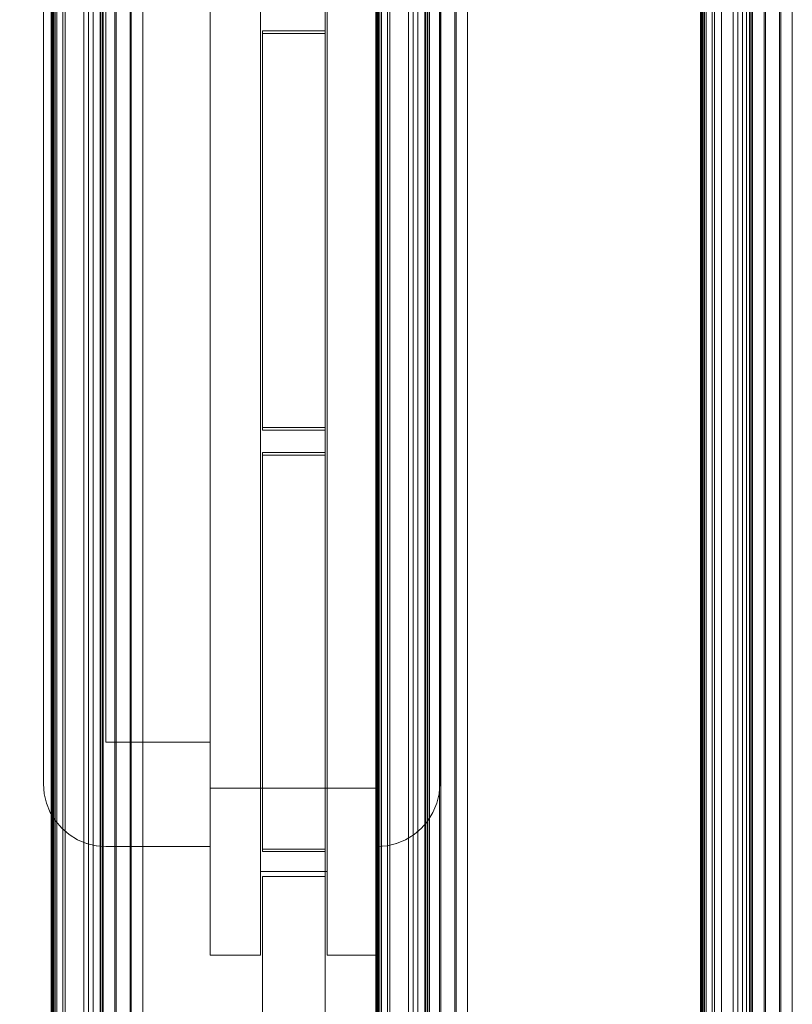
# Model space of a CAD drawing. Units: millimetres. Extents: x 1918 to 20360, y -4633 to 3307.
# Drawn here: x 3194 to 3379, y 112 to 348 of the extents above; entities that cross this region are included whole.
import ezdxf
from ezdxf.enums import TextEntityAlignment as Align

# ---------------------------------------------------------------- set-up
doc = ezdxf.new("R2010")
doc.units = ezdxf.units.MM
doc.header["$MEASUREMENT"] = 0
doc.layers.add('New_0_Pen_No__7', color=7, linetype='Continuous')
doc.layers.add('New_Dimensioning - General', color=7, linetype='Continuous')
doc.layers.add('New_0_Pen_No__7_Pen_No__2', color=8, linetype='Continuous', lineweight=15)
doc.layers.add('New_Dimensioning - General_Pen_No__61', color=7, linetype='Continuous', lineweight=20, true_color=0x6a6a6a)
doc.styles.add('GENERATED_STYLE_1', font='tahoma.ttf')
doc.dimstyles.new('GENERATED_STYLE__2', dxfattribs={"dimtxt": 125, "dimasz": 57, "dimexe": 0.18, "dimexo": 100, "dimgap": 0.09, "dimtad": 1, "dimdec": 0, "dimzin": 0, "dimdsep": 46, "dimtxsty": 'GENERATED_STYLE_1', "dimblk": 'ARROWHEAD_2', "dimblk1": 'ARROWHEAD_2', "dimblk2": 'ARROWHEAD_2', "dimcen": 0.09, "dimclrd": 251, "dimclre": 251, "dimclrt": 251, "dimadec": 0, "dimazin": 0, "dimtfac": 1, "dimtdec": 4, "dimtmove": 0, "dimatfit": 3, "dimfxl": 1, "dimtolj": 1, "dimtzin": 0, "dimarcsym": 0})

# ---------------------------------------------------------------- blocks, each defined once
blk = doc.blocks.new('Play house ADAM_281119[161]', base_point=(4039.4, -195.31))
at = {"layer": 'New_0_Pen_No__7_Pen_No__2', "color": 8, "linetype": 'Continuous', "lineweight": 15}
for p, q in [((3201.17, 1084.69), (3201.17, -1475.31)), ((3201.17, 1084.69), (3201.17, -1475.31)), ((3201.17, -1475.31), (3201.17, 1084.69)), ((3201.19, -1475.31), (3201.19, 1084.69)), ((3201.19, -1475.31), (3201.19, 1084.69)), ((3201.19, 1084.69), (3201.19, -1475.31)), ((3201.22, -1475.31), (3201.22, 1084.69)), ((3201.22, -1475.31), (3201.22, 1084.69)), ((3201.22, 1084.69), (3201.22, -1475.31)), ((3201.28, -1475.31), (3201.28, 1084.69)), ((3201.28, -1475.31), (3201.28, 1084.69)), ((3201.28, 1084.69), (3201.28, -1475.31)), ((3201.34, 1084.69), (3201.34, -1475.31)), ((3201.34, 1084.69), (3201.34, -1475.31)), ((3201.34, -1475.31), (3201.34, 1084.69)), ((3201.45, 1084.69), (3201.45, -1475.31)), ((3201.45, 1084.69), (3201.45, -1475.31)), ((3201.45, -1475.31), (3201.45, 1084.69)), ((3201.54, -1475.31), (3201.54, 1084.69)), ((3201.54, -1475.31), (3201.54, 1084.69)), ((3201.54, 1084.69), (3201.54, -1475.31)), ((3201.68, 1084.69), (3201.68, -1475.31)), ((3201.68, 1084.69), (3201.68, -1475.31)), ((3201.68, -1475.31), (3201.68, 1084.69)), ((3201.8, -1475.31), (3201.8, 1084.69)), ((3201.8, -1475.31), (3201.8, 1084.69)), ((3201.8, 1084.69), (3201.8, -1475.31)), ((3202.11, 1084.69), (3202.11, -1475.31)), ((3202.11, 1084.69), (3202.11, -1475.31)), ((3202.11, -1475.31), (3202.11, 1084.69)), ((3202.48, 1084.69), (3202.48, -1475.31)), ((3202.48, 1084.69), (3202.48, -1475.31)), ((3202.48, -1475.31), (3202.48, 1084.69)), ((3203.93, 1084.69), (3203.93, -1475.31)), ((3203.93, 1084.69), (3203.93, -1475.31)), ((3203.93, -1475.31), (3203.93, 1084.69)), ((3204.52, 1084.69), (3204.52, -1475.31)), ((3204.52, 1084.69), (3204.52, -1475.31)), ((3204.52, -1475.31), (3204.52, 1084.69)), ((3208.97, 1084.69), (3208.97, -1475.31)), ((3208.97, 1084.69), (3208.97, -1475.31)), ((3208.97, -1475.31), (3208.97, 1084.69)), ((3210.05, 1084.69), (3210.05, -1475.31)), ((3210.05, 1084.69), (3210.05, -1475.31)), ((3210.05, -1475.31), (3210.05, 1084.69)), ((3211.21, 1084.69), (3211.21, -1475.31)), ((3211.21, 1084.69), (3211.21, -1475.31)), ((3211.21, -1475.31), (3211.21, 1084.69)), ((3212.9, 1084.69), (3212.9, -1475.31)), ((3212.9, 1084.69), (3212.9, -1475.31)), ((3212.9, -1475.31), (3212.9, 1084.69)), ((3213.03, 1084.69), (3213.03, -1475.31)), ((3213.03, 1084.69), (3213.03, -1475.31)), ((3213.03, -1475.31), (3213.03, 1084.69)), ((3213.42, 1084.69), (3213.42, -1475.31)), ((3213.42, 1084.69), (3213.42, -1475.31)), ((3213.42, -1475.31), (3213.42, 1084.69)), ((3213.62, 1084.69), (3213.62, -1475.31)), ((3213.62, 1084.69), (3213.62, -1475.31)), ((3213.62, -1475.31), (3213.62, 1084.69)), ((3216.42, 1084.69), (3216.42, -1475.31)), ((3216.42, 1084.69), (3216.42, -1475.31)), ((3216.42, -1475.31), (3216.42, 1084.69)), ((3216.68, 1084.69), (3216.68, -1475.31)), ((3216.68, 1084.69), (3216.68, -1475.31)), ((3216.68, -1475.31), (3216.68, 1084.69)), ((3220.05, 1084.69), (3220.05, -1475.31)), ((3220.05, 1084.69), (3220.05, -1475.31)), ((3220.05, -1475.31), (3220.05, 1084.69)), ((3220.35, -1475.31), (3220.35, 1084.69)), ((3220.35, -1475.31), (3220.35, 1084.69)), ((3220.35, 1084.69), (3220.35, -1475.31)), ((3223.13, 1084.69), (3223.13, -1475.31)), ((3223.13, 1084.69), (3223.13, -1475.31)), ((3223.13, -1475.31), (3223.13, 1084.69)), ((3223.14, 1084.69), (3223.14, -1475.31)), ((3223.14, 1084.69), (3223.14, -1475.31)), ((3223.14, -1475.31), (3223.14, 1084.69)), ((3278.97, 1084.69), (3278.97, -1475.31)), ((3278.97, 1084.69), (3278.97, -1475.31)), ((3278.97, -1475.31), (3278.97, 1084.69)), ((3278.99, -1475.31), (3278.99, 1084.69)), ((3278.99, -1475.31), (3278.99, 1084.69)), ((3278.99, 1084.69), (3278.99, -1475.31)), ((3279.02, -1475.31), (3279.02, 1084.69)), ((3279.02, -1475.31), (3279.02, 1084.69)), ((3279.02, 1084.69), (3279.02, -1475.31)), ((3279.09, -1475.31), (3279.09, 1084.69)), ((3279.09, -1475.31), (3279.09, 1084.69)), ((3279.09, 1084.69), (3279.09, -1475.31)), ((3279.15, 1084.69), (3279.15, -1475.31)), ((3279.15, 1084.69), (3279.15, -1475.31)), ((3279.15, -1475.31), (3279.15, 1084.69)), ((3279.25, 1084.69), (3279.25, -1475.31)), ((3279.25, 1084.69), (3279.25, -1475.31)), ((3279.25, -1475.31), (3279.25, 1084.69)), ((3279.34, -1475.31), (3279.34, 1084.69)), ((3279.34, -1475.31), (3279.34, 1084.69)), ((3279.34, 1084.69), (3279.34, -1475.31)), ((3279.49, 1084.69), (3279.49, -1475.31)), ((3279.49, 1084.69), (3279.49, -1475.31)), ((3279.49, -1475.31), (3279.49, 1084.69)), ((3279.6, -1475.31), (3279.6, 1084.69)), ((3279.6, -1475.31), (3279.6, 1084.69)), ((3279.6, 1084.69), (3279.6, -1475.31)), ((3279.92, 1084.69), (3279.92, -1475.31)), ((3279.92, 1084.69), (3279.92, -1475.31)), ((3279.92, -1475.31), (3279.92, 1084.69)), ((3280.29, 1084.69), (3280.29, -1475.31)), ((3280.29, 1084.69), (3280.29, -1475.31)), ((3280.29, -1475.31), (3280.29, 1084.69)), ((3281.73, 1084.69), (3281.73, -1475.31)), ((3281.73, 1084.69), (3281.73, -1475.31)), ((3281.73, -1475.31), (3281.73, 1084.69)), ((3282.32, 1084.69), (3282.32, -1475.31)), ((3282.32, 1084.69), (3282.32, -1475.31)), ((3282.32, -1475.31), (3282.32, 1084.69)), ((3286.78, 1084.69), (3286.78, -1475.31)), ((3286.78, 1084.69), (3286.78, -1475.31)), ((3286.78, -1475.31), (3286.78, 1084.69)), ((3287.85, 1084.69), (3287.85, -1475.31)), ((3287.85, 1084.69), (3287.85, -1475.31)), ((3287.85, -1475.31), (3287.85, 1084.69)), ((3289.01, 1084.69), (3289.01, -1475.31)), ((3289.01, 1084.69), (3289.01, -1475.31)), ((3289.01, -1475.31), (3289.01, 1084.69)), ((3290.7, 1084.69), (3290.7, -1475.31)), ((3290.7, 1084.69), (3290.7, -1475.31)), ((3290.7, -1475.31), (3290.7, 1084.69)), ((3290.84, 1084.69), (3290.84, -1475.31)), ((3290.84, 1084.69), (3290.84, -1475.31)), ((3290.84, -1475.31), (3290.84, 1084.69)), ((3291.22, 1084.69), (3291.22, -1475.31)), ((3291.22, 1084.69), (3291.22, -1475.31)), ((3291.22, -1475.31), (3291.22, 1084.69)), ((3291.42, 1084.69), (3291.42, -1475.31)), ((3291.42, 1084.69), (3291.42, -1475.31)), ((3291.42, -1475.31), (3291.42, 1084.69)), ((3294.23, 1084.69), (3294.23, -1475.31)), ((3294.23, 1084.69), (3294.23, -1475.31)), ((3294.23, -1475.31), (3294.23, 1084.69)), ((3294.49, 1084.69), (3294.49, -1475.31)), ((3294.49, 1084.69), (3294.49, -1475.31)), ((3294.49, -1475.31), (3294.49, 1084.69)), ((3297.85, 1084.69), (3297.85, -1475.31)), ((3297.85, 1084.69), (3297.85, -1475.31)), ((3297.85, -1475.31), (3297.85, 1084.69)), ((3298.16, -1475.31), (3298.16, 1084.69)), ((3298.16, -1475.31), (3298.16, 1084.69)), ((3298.16, 1084.69), (3298.16, -1475.31)), ((3300.94, 1084.69), (3300.94, -1475.31)), ((3300.94, 1084.69), (3300.94, -1475.31)), ((3300.94, -1475.31), (3300.94, 1084.69)), ((3300.94, 1084.69), (3300.94, -1475.31)), ((3300.94, 1084.69), (3300.94, -1475.31)), ((3300.94, -1475.31), (3300.94, 1084.69)), ((3356.78, 1084.69), (3356.78, -1475.31)), ((3356.78, 1084.69), (3356.78, -1475.31)), ((3356.78, -1475.31), (3356.78, 1084.69)), ((3356.8, -1475.31), (3356.8, 1084.69)), ((3356.8, -1475.31), (3356.8, 1084.69)), ((3356.8, 1084.69), (3356.8, -1475.31)), ((3356.83, -1475.31), (3356.83, 1084.69)), ((3356.83, -1475.31), (3356.83, 1084.69)), ((3356.83, 1084.69), (3356.83, -1475.31)), ((3356.89, -1475.31), (3356.89, 1084.69)), ((3356.89, -1475.31), (3356.89, 1084.69)), ((3356.89, 1084.69), (3356.89, -1475.31)), ((3356.95, 1084.69), (3356.95, -1475.31)), ((3356.95, 1084.69), (3356.95, -1475.31)), ((3356.95, -1475.31), (3356.95, 1084.69)), ((3357.06, 1084.69), (3357.06, -1475.31)), ((3357.06, 1084.69), (3357.06, -1475.31)), ((3357.06, -1475.31), (3357.06, 1084.69)), ((3357.15, -1475.31), (3357.15, 1084.69)), ((3357.15, -1475.31), (3357.15, 1084.69)), ((3357.15, 1084.69), (3357.15, -1475.31)), ((3357.29, 1084.69), (3357.29, -1475.31)), ((3357.29, 1084.69), (3357.29, -1475.31)), ((3357.29, -1475.31), (3357.29, 1084.69)), ((3357.41, -1475.31), (3357.41, 1084.69)), ((3357.41, -1475.31), (3357.41, 1084.69)), ((3357.41, 1084.69), (3357.41, -1475.31)), ((3357.72, 1084.69), (3357.72, -1475.31)), ((3357.72, 1084.69), (3357.72, -1475.31)), ((3357.72, -1475.31), (3357.72, 1084.69)), ((3358.09, 1084.69), (3358.09, -1475.31)), ((3358.09, 1084.69), (3358.09, -1475.31)), ((3358.09, -1475.31), (3358.09, 1084.69)), ((3359.54, 1084.69), (3359.54, -1475.31)), ((3359.54, 1084.69), (3359.54, -1475.31)), ((3359.54, -1475.31), (3359.54, 1084.69)), ((3360.13, 1084.69), (3360.13, -1475.31)), ((3360.13, 1084.69), (3360.13, -1475.31)), ((3360.13, -1475.31), (3360.13, 1084.69)), ((3364.58, 1084.69), (3364.58, -1475.31)), ((3364.58, 1084.69), (3364.58, -1475.31)), ((3364.58, -1475.31), (3364.58, 1084.69)), ((3365.66, 1084.69), (3365.66, -1475.31)), ((3365.66, 1084.69), (3365.66, -1475.31)), ((3365.66, -1475.31), (3365.66, 1084.69)), ((3366.82, 1084.69), (3366.82, -1475.31)), ((3366.82, 1084.69), (3366.82, -1475.31)), ((3366.82, -1475.31), (3366.82, 1084.69)), ((3368.51, 1084.69), (3368.51, -1475.31)), ((3368.51, 1084.69), (3368.51, -1475.31)), ((3368.51, -1475.31), (3368.51, 1084.69)), ((3368.64, 1084.69), (3368.64, -1475.31)), ((3368.64, 1084.69), (3368.64, -1475.31)), ((3368.64, -1475.31), (3368.64, 1084.69)), ((3369.03, 1084.69), (3369.03, -1475.31)), ((3369.03, 1084.69), (3369.03, -1475.31)), ((3369.03, -1475.31), (3369.03, 1084.69)), ((3369.23, 1084.69), (3369.23, -1475.31)), ((3369.23, 1084.69), (3369.23, -1475.31)), ((3369.23, -1475.31), (3369.23, 1084.69)), ((3372.03, 1084.69), (3372.03, -1475.31)), ((3372.03, 1084.69), (3372.03, -1475.31)), ((3372.03, -1475.31), (3372.03, 1084.69)), ((3372.29, 1084.69), (3372.29, -1475.31)), ((3372.29, 1084.69), (3372.29, -1475.31)), ((3372.29, -1475.31), (3372.29, 1084.69)), ((3375.66, 1084.69), (3375.66, -1475.31)), ((3375.66, 1084.69), (3375.66, -1475.31)), ((3375.66, -1475.31), (3375.66, 1084.69)), ((3375.96, -1475.31), (3375.96, 1084.69)), ((3375.96, -1475.31), (3375.96, 1084.69)), ((3375.96, 1084.69), (3375.96, -1475.31)), ((3378.74, 1084.69), (3378.74, -1475.31)), ((3378.74, 1084.69), (3378.74, -1475.31)), ((3378.74, -1475.31), (3378.74, 1084.69)), ((3266.77, -1215.31), (3266.77, 824.69)), ((3266.77, 824.69), (3266.77, -1215.31)), ((3266.77, -1215.31), (3266.77, 824.69)), ((3266.77, 824.69), (3266.77, -1215.31)), ((3266.77, -1215.31), (3266.77, 824.69)), ((3266.77, 824.69), (3266.77, -1215.31)), ((3266.77, -1215.31), (3266.77, 824.69)), ((3266.77, 824.69), (3266.77, -1215.31)), ((3266.77, -1215.31), (3266.77, 824.69)), ((3266.77, 824.69), (3266.77, -1215.31)), ((3266.77, -1215.31), (3266.77, 824.69)), ((3266.77, 824.69), (3266.77, -1215.31)), ((3266.77, -230.31), (3266.77, 824.69)), ((3266.77, -230.31), (3266.77, 824.69)), ((3266.77, -230.31), (3266.77, 824.69)), ((3266.77, -230.31), (3266.77, 824.69)), ((3266.77, 824.69), (3266.77, -230.31)), ((3266.77, 824.69), (3266.77, -230.31)), ((3266.77, -1215.31), (3266.77, 824.69)), ((3266.77, 824.69), (3266.77, -1215.31)), ((3266.77, -1215.31), (3266.77, 824.69)), ((3266.77, 824.69), (3266.77, -1215.31)), ((3266.77, -1215.31), (3266.77, 824.69)), ((3266.77, 824.69), (3266.77, -1215.31)), ((3291.77, 824.69), (3291.77, -1215.31)), ((3291.77, 824.69), (3291.77, -1215.31)), ((3291.77, 824.69), (3291.77, -1215.31)), ((3291.77, -1215.31), (3291.77, 824.69)), ((3291.77, 824.69), (3291.77, -1215.31)), ((3291.77, -1215.31), (3291.77, 824.69)), ((3291.77, 824.69), (3291.77, -1215.31)), ((3291.77, 824.69), (3291.77, -1215.31)), ((3291.77, 824.69), (3291.77, -1215.31)), ((3291.77, -1215.31), (3291.77, 824.69)), ((3291.77, 824.69), (3291.77, -1215.31)), ((3291.77, -1215.31), (3291.77, 824.69)), ((3291.77, 824.69), (3291.77, -230.31)), ((3291.77, -230.31), (3291.77, 824.69)), ((3291.77, 824.69), (3291.77, -230.31)), ((3291.77, -230.31), (3291.77, 824.69)), ((3291.77, -230.31), (3291.77, 824.69)), ((3291.77, 824.69), (3291.77, -230.31)), ((3291.77, 824.69), (3291.77, -1215.31)), ((3291.77, 824.69), (3291.77, -1215.31)), ((3291.77, 824.69), (3291.77, -1215.31)), ((3291.77, -1215.31), (3291.77, 824.69)), ((3291.77, 824.69), (3291.77, -1215.31)), ((3291.77, -1215.31), (3291.77, 824.69)), ((3239.27, 123.9), (3239.27, 573.9)), ((3239.27, 123.9), (3239.27, 573.9)), ((3239.27, 573.9), (3239.27, 123.9)), ((3251.27, 573.9), (3251.27, 123.9)), ((3251.27, 573.9), (3251.27, 123.9)), ((3251.27, 123.9), (3251.27, 573.9)), ((3267.27, 123.9), (3267.27, 573.9)), ((3267.27, 123.9), (3267.27, 573.9)), ((3267.27, 573.9), (3267.27, 123.9)), ((3279.27, 123.9), (3279.27, 573.9)), ((3279.27, 123.9), (3279.27, 573.9)), ((3279.27, 573.9), (3279.27, 123.9)), ((3251.27, 143.9), (3251.27, 553.9)), ((3251.27, 143.9), (3251.27, 553.9)), ((3251.27, 553.9), (3251.27, 143.9)), ((3266.77, 552.19), (3266.77, -195.31)), ((3266.77, -195.31), (3266.77, 552.19)), ((3266.77, 552.19), (3266.77, -195.31)), ((3266.77, -195.31), (3266.77, 552.19)), ((3266.77, 552.19), (3266.77, -195.31)), ((3266.77, -195.31), (3266.77, 552.19)), ((3267.27, 143.9), (3267.27, 553.9)), ((3267.27, 143.9), (3267.27, 553.9)), ((3267.27, 553.9), (3267.27, 143.9)), ((3361.77, -195.31), (3361.77, 552.19)), ((3361.77, -195.31), (3361.77, 552.19)), ((3361.77, -195.31), (3361.77, 552.19)), ((3361.77, -195.31), (3361.77, 552.19)), ((3361.77, 552.19), (3361.77, -195.31)), ((3361.77, 552.19), (3361.77, -195.31)), ((3367.77, 552.19), (3367.77, -195.31)), ((3367.77, -195.31), (3367.77, 552.19)), ((3367.77, 552.19), (3367.77, -195.31)), ((3367.77, -195.31), (3367.77, 552.19)), ((3367.77, -195.31), (3367.77, 552.19)), ((3367.77, 552.19), (3367.77, -195.31)), ((3239.27, 163.9), (3239.27, 533.9)), ((3239.27, 163.9), (3239.27, 533.9)), ((3239.27, 533.9), (3239.27, 163.9)), ((3279.27, 163.9), (3279.27, 533.9)), ((3279.27, 163.9), (3279.27, 533.9)), ((3279.27, 533.9), (3279.27, 163.9)), ((3199.27, 531.89), (3199.27, 164.9)), ((3199.27, 164.9), (3199.27, 531.89)), ((3199.27, 531.89), (3199.27, 164.9)), ((3199.27, 164.9), (3199.27, 531.89)), ((3199.27, 531.89), (3199.27, 164.9)), ((3199.27, 164.9), (3199.27, 531.89)), ((3294.27, 164.9), (3294.27, 531.89)), ((3294.27, 531.89), (3294.27, 164.9)), ((3294.27, 531.89), (3294.27, 164.9)), ((3294.27, 164.9), (3294.27, 531.89)), ((3294.27, 164.9), (3294.27, 531.89)), ((3294.27, 531.89), (3294.27, 164.9)), ((3214.27, 522.9), (3214.27, 174.9)), ((3214.27, 174.9), (3214.27, 522.9)), ((3214.27, 522.9), (3214.27, 174.9)), ((3214.27, 174.9), (3214.27, 522.9)), ((3214.27, 522.9), (3214.27, 174.9)), ((3214.27, 174.9), (3214.27, 522.9)), ((3239.27, 174.9), (3239.27, 522.9)), ((3239.27, 174.9), (3239.27, 522.9)), ((3239.27, 174.9), (3239.27, 522.9)), ((3239.27, 522.9), (3239.27, 174.9)), ((3239.27, 174.9), (3239.27, 522.9)), ((3239.27, 522.9), (3239.27, 174.9)), ((3251.77, 250.29), (3251.77, 345.29)), ((3251.77, 345.29), (3266.77, 345.29)), ((3266.77, 345.29), (3251.77, 345.29)), ((3251.77, 345.29), (3251.77, 250.29)), ((3251.77, 345.29), (3251.82, 345.29)), ((3251.77, 250.29), (3251.77, 345.29)), ((3251.77, 345.29), (3266.77, 345.29)), ((3251.77, 345.29), (3251.77, 250.29)), ((3266.77, 345.29), (3251.77, 345.29)), ((3266.77, 345.29), (3251.77, 345.29)), ((3251.77, 345.29), (3251.82, 345.29)), ((3251.77, 345.29), (3266.77, 345.29)), ((3251.77, 250.29), (3251.77, 345.29)), ((3251.77, 345.29), (3251.82, 345.29)), ((3251.77, 345.29), (3251.77, 250.29)), ((3266.77, 344.69), (3251.77, 344.69)), ((3251.77, 344.69), (3251.77, 249.69)), ((3251.77, 344.69), (3251.82, 344.69)), ((3251.77, 344.69), (3251.77, 249.69)), ((3266.77, 344.69), (3251.77, 344.69)), ((3251.77, 344.69), (3251.77, 249.69)), ((3266.77, 344.69), (3251.77, 344.69)), ((3251.77, 249.69), (3251.77, 344.69)), ((3251.77, 344.69), (3251.82, 344.69)), ((3251.77, 344.69), (3251.77, 249.69)), ((3266.77, 344.69), (3251.77, 344.69)), ((3251.77, 344.69), (3251.82, 344.69)), ((3251.77, 344.69), (3266.77, 344.69)), ((3251.77, 249.69), (3251.77, 344.69)), ((3251.77, 344.69), (3266.77, 344.69)), ((3266.77, 345.29), (3266.77, 250.29)), ((3266.77, 345.29), (3266.82, 345.29)), ((3266.77, 345.29), (3266.77, 250.29)), ((3266.77, 345.29), (3266.77, 250.29)), ((3266.77, 250.29), (3266.77, 345.29)), ((3266.77, 345.29), (3266.82, 345.29)), ((3266.77, 345.29), (3266.77, 250.29)), ((3266.77, 250.29), (3266.77, 345.29)), ((3266.77, 345.29), (3266.82, 345.29)), ((3266.77, 249.69), (3266.77, 344.69)), ((3266.77, 249.69), (3266.77, 344.69)), ((3266.77, 344.69), (3266.82, 344.69)), ((3266.77, 249.69), (3266.77, 344.69)), ((3266.77, 249.69), (3266.77, 344.69)), ((3266.77, 344.69), (3266.82, 344.69)), ((3266.77, 344.69), (3266.77, 249.69)), ((3266.77, 344.69), (3266.82, 344.69)), ((3266.77, 344.69), (3266.77, 249.69)), ((3266.77, 250.29), (3251.77, 250.29)), ((3251.77, 250.29), (3251.82, 250.29)), ((3266.77, 250.29), (3251.77, 250.29)), ((3266.77, 250.29), (3251.77, 250.29)), ((3251.77, 250.29), (3266.77, 250.29)), ((3266.77, 250.29), (3251.77, 250.29)), ((3251.77, 250.29), (3251.82, 250.29)), ((3251.77, 250.29), (3266.77, 250.29)), ((3251.77, 250.29), (3251.82, 250.29)), ((3266.77, 250.29), (3266.82, 250.29)), ((3266.77, 250.29), (3266.82, 250.29)), ((3266.77, 250.29), (3266.82, 250.29)), ((3251.77, 249.69), (3266.77, 249.69)), ((3251.77, 249.69), (3251.82, 249.69)), ((3251.77, 249.69), (3266.77, 249.69)), ((3251.77, 249.69), (3266.77, 249.69)), ((3251.77, 249.69), (3266.77, 249.69)), ((3266.77, 249.69), (3251.77, 249.69)), ((3251.77, 249.69), (3251.82, 249.69)), ((3251.77, 249.69), (3251.82, 249.69)), ((3266.77, 249.69), (3251.77, 249.69)), ((3266.77, 249.69), (3266.82, 249.69)), ((3266.77, 249.69), (3266.82, 249.69)), ((3266.77, 249.69), (3266.82, 249.69)), ((3251.77, 149.29), (3251.77, 244.29)), ((3251.77, 244.29), (3266.77, 244.29)), ((3266.77, 244.29), (3251.77, 244.29)), ((3251.77, 244.29), (3251.77, 149.29)), ((3251.77, 244.29), (3251.82, 244.29)), ((3251.77, 149.29), (3251.77, 244.29)), ((3251.77, 244.29), (3266.77, 244.29)), ((3251.77, 244.29), (3251.77, 149.29)), ((3266.77, 244.29), (3251.77, 244.29)), ((3266.77, 244.29), (3251.77, 244.29)), ((3251.77, 244.29), (3251.82, 244.29)), ((3251.77, 244.29), (3266.77, 244.29)), ((3251.77, 149.29), (3251.77, 244.29)), ((3251.77, 244.29), (3251.82, 244.29)), ((3251.77, 244.29), (3251.77, 149.29)), ((3266.77, 243.69), (3251.77, 243.69)), ((3251.77, 243.69), (3251.77, 148.69)), ((3251.77, 243.69), (3251.82, 243.69)), ((3251.77, 243.69), (3251.77, 148.69)), ((3266.77, 243.69), (3251.77, 243.69)), ((3251.77, 243.69), (3251.77, 148.69)), ((3266.77, 243.69), (3251.77, 243.69)), ((3251.77, 148.69), (3251.77, 243.69)), ((3251.77, 243.69), (3251.82, 243.69)), ((3251.77, 243.69), (3251.77, 148.69)), ((3266.77, 243.69), (3251.77, 243.69)), ((3251.77, 243.69), (3251.82, 243.69)), ((3251.77, 243.69), (3266.77, 243.69)), ((3251.77, 148.69), (3251.77, 243.69)), ((3251.77, 243.69), (3266.77, 243.69)), ((3266.77, 244.29), (3266.77, 149.29)), ((3266.77, 244.29), (3266.82, 244.29)), ((3266.77, 244.29), (3266.77, 149.29)), ((3266.77, 244.29), (3266.77, 149.29)), ((3266.77, 149.29), (3266.77, 244.29)), ((3266.77, 244.29), (3266.82, 244.29)), ((3266.77, 244.29), (3266.77, 149.29)), ((3266.77, 149.29), (3266.77, 244.29)), ((3266.77, 244.29), (3266.82, 244.29)), ((3266.77, 148.69), (3266.77, 243.69)), ((3266.77, 148.69), (3266.77, 243.69)), ((3266.77, 243.69), (3266.82, 243.69)), ((3266.77, 148.69), (3266.77, 243.69)), ((3266.77, 148.69), (3266.77, 243.69)), ((3266.77, 243.69), (3266.82, 243.69)), ((3266.77, 243.69), (3266.77, 148.69)), ((3266.77, 243.69), (3266.82, 243.69)), ((3266.77, 243.69), (3266.77, 148.69)), ((3214.27, 174.9), (3239.27, 174.9)), ((3239.27, 174.9), (3214.27, 174.9)), ((3214.27, 174.9), (3214.32, 174.9)), ((3214.27, 174.9), (3239.27, 174.9)), ((3239.27, 174.9), (3214.27, 174.9)), ((3214.27, 174.9), (3214.32, 174.9)), ((3214.27, 174.9), (3239.27, 174.9)), ((3239.27, 174.9), (3214.27, 174.9)), ((3214.27, 174.9), (3214.32, 174.9)), ((3239.27, 174.9), (3239.32, 174.9)), ((3239.27, 174.9), (3239.32, 174.9)), ((3239.27, 174.9), (3239.32, 174.9)), ((3199.46, 162.55), (3199.27, 164.9)), ((3199.27, 164.9), (3199.32, 164.9)), ((3199.27, 164.9), (3199.46, 162.55)), ((3199.27, 164.9), (3199.32, 164.9)), ((3199.27, 164.9), (3199.46, 162.55)), ((3199.46, 162.55), (3199.27, 164.9)), ((3199.27, 164.9), (3199.32, 164.9)), ((3199.27, 164.9), (3199.46, 162.55)), ((3199.46, 162.55), (3199.27, 164.9)), ((3239.27, 123.9), (3239.27, 163.9)), ((3239.27, 163.9), (3279.27, 163.9)), ((3279.27, 163.9), (3239.27, 163.9)), ((3239.27, 163.9), (3239.27, 123.9)), ((3239.27, 163.9), (3239.32, 163.9)), ((3239.27, 163.9), (3279.27, 163.9)), ((3239.27, 123.9), (3239.27, 163.9)), ((3279.27, 163.9), (3239.27, 163.9)), ((3239.27, 163.9), (3239.27, 123.9)), ((3279.27, 163.9), (3239.27, 163.9)), ((3239.27, 163.9), (3239.32, 163.9)), ((3239.27, 163.9), (3279.27, 163.9)), ((3239.27, 163.9), (3239.32, 163.9)), ((3239.27, 163.9), (3239.27, 123.9)), ((3239.27, 123.9), (3239.27, 163.9)), ((3239.27, 123.9), (3239.27, 163.9)), ((3239.27, 163.9), (3279.27, 163.9)), ((3239.27, 163.9), (3279.27, 163.9)), ((3239.27, 123.9), (3239.27, 163.9)), ((3279.27, 163.9), (3239.27, 163.9)), ((3239.27, 163.9), (3239.27, 123.9)), ((3239.27, 163.9), (3239.32, 163.9)), ((3239.27, 163.9), (3279.27, 163.9)), ((3279.27, 163.9), (3239.27, 163.9)), ((3239.27, 149.9), (3239.27, 163.9)), ((3239.27, 163.9), (3239.27, 149.9)), ((3239.27, 163.9), (3279.27, 163.9)), ((3279.27, 163.9), (3239.27, 163.9)), ((3239.27, 163.9), (3239.32, 163.9)), ((3239.27, 163.9), (3239.32, 163.9)), ((3239.27, 163.9), (3239.27, 149.9)), ((3239.27, 149.9), (3239.27, 163.9)), ((3239.27, 149.9), (3239.27, 163.9)), ((3239.27, 163.9), (3279.27, 163.9)), ((3239.27, 163.9), (3239.27, 149.9)), ((3279.27, 163.9), (3239.27, 163.9)), ((3279.27, 163.9), (3279.27, 123.9)), ((3279.27, 123.9), (3279.27, 163.9)), ((3279.27, 163.9), (3279.32, 163.9)), ((3279.27, 163.9), (3279.27, 123.9)), ((3279.27, 123.9), (3279.27, 163.9)), ((3279.27, 163.9), (3279.32, 163.9)), ((3279.27, 163.9), (3279.32, 163.9)), ((3279.27, 163.9), (3279.27, 123.9)), ((3279.27, 123.9), (3279.27, 163.9)), ((3279.27, 163.9), (3279.27, 123.9)), ((3279.27, 163.9), (3279.27, 123.9)), ((3279.27, 123.9), (3279.27, 163.9)), ((3279.27, 163.9), (3279.32, 163.9)), ((3279.27, 163.9), (3279.27, 149.9)), ((3279.27, 149.9), (3279.27, 163.9)), ((3279.27, 163.9), (3279.32, 163.9)), ((3279.27, 163.9), (3279.27, 149.9)), ((3279.27, 149.9), (3279.27, 163.9)), ((3279.27, 163.9), (3279.32, 163.9)), ((3279.27, 163.9), (3279.27, 149.9)), ((3279.27, 149.9), (3279.27, 163.9)), ((3294.09, 162.55), (3294.27, 164.9)), ((3294.27, 164.9), (3294.09, 162.55)), ((3294.27, 164.9), (3294.09, 162.55)), ((3294.09, 162.55), (3294.27, 164.9)), ((3294.09, 162.55), (3294.27, 164.9)), ((3294.27, 164.9), (3294.09, 162.55)), ((3294.27, 164.9), (3294.32, 164.9)), ((3294.27, 164.9), (3294.32, 164.9)), ((3294.27, 164.9), (3294.32, 164.9)), ((3199.46, 162.55), (3200.01, 160.26)), ((3200.01, 160.26), (3199.46, 162.55)), ((3199.46, 162.55), (3199.51, 162.55)), ((3199.46, 162.55), (3199.51, 162.55)), ((3199.46, 162.55), (3200.01, 160.26)), ((3200.01, 160.26), (3199.46, 162.55)), ((3199.46, 162.55), (3199.51, 162.55)), ((3199.46, 162.55), (3200.01, 160.26)), ((3200.01, 160.26), (3199.46, 162.55)), ((3294.09, 162.55), (3293.54, 160.26)), ((3293.54, 160.26), (3294.09, 162.55)), ((3294.09, 162.55), (3293.54, 160.26)), ((3293.54, 160.26), (3294.09, 162.55)), ((3293.54, 160.26), (3294.09, 162.55)), ((3294.09, 162.55), (3293.54, 160.26)), ((3294.09, 162.55), (3294.14, 162.55)), ((3294.09, 162.55), (3294.14, 162.55)), ((3294.09, 162.55), (3294.14, 162.55)), ((3200.01, 160.26), (3200.06, 160.26)), ((3200.01, 160.26), (3200.91, 158.09)), ((3200.91, 158.09), (3200.01, 160.26)), ((3200.01, 160.26), (3200.06, 160.26)), ((3200.01, 160.26), (3200.06, 160.26)), ((3200.01, 160.26), (3200.91, 158.09)), ((3200.91, 158.09), (3200.01, 160.26)), ((3200.01, 160.26), (3200.91, 158.09)), ((3200.91, 158.09), (3200.01, 160.26)), ((3200.91, 158.09), (3200.96, 158.09)), ((3202.14, 156.08), (3200.91, 158.09)), ((3200.91, 158.09), (3202.14, 156.08)), ((3200.91, 158.09), (3200.96, 158.09)), ((3200.91, 158.09), (3200.96, 158.09)), ((3200.91, 158.09), (3202.14, 156.08)), ((3202.14, 156.08), (3200.91, 158.09)), ((3200.91, 158.09), (3202.14, 156.08)), ((3202.14, 156.08), (3200.91, 158.09)), ((3291.41, 156.08), (3292.64, 158.09)), ((3292.64, 158.09), (3291.41, 156.08)), ((3292.64, 158.09), (3291.41, 156.08)), ((3291.41, 156.08), (3292.64, 158.09)), ((3291.41, 156.08), (3292.64, 158.09)), ((3292.64, 158.09), (3291.41, 156.08)), ((3292.64, 158.09), (3293.54, 160.26)), ((3293.54, 160.26), (3292.64, 158.09)), ((3293.54, 160.26), (3292.64, 158.09)), ((3292.64, 158.09), (3293.54, 160.26)), ((3292.64, 158.09), (3293.54, 160.26)), ((3293.54, 160.26), (3292.64, 158.09)), ((3292.64, 158.09), (3292.69, 158.09)), ((3292.64, 158.09), (3292.69, 158.09)), ((3292.64, 158.09), (3292.69, 158.09)), ((3293.54, 160.26), (3293.59, 160.26)), ((3293.54, 160.26), (3293.59, 160.26)), ((3293.54, 160.26), (3293.59, 160.26)), ((3202.14, 156.08), (3203.67, 154.29)), ((3203.67, 154.29), (3202.14, 156.08)), ((3202.14, 156.08), (3202.19, 156.08)), ((3202.14, 156.08), (3202.19, 156.08)), ((3202.14, 156.08), (3203.67, 154.29)), ((3203.67, 154.29), (3202.14, 156.08)), ((3202.14, 156.08), (3202.19, 156.08)), ((3202.14, 156.08), (3203.67, 154.29)), ((3203.67, 154.29), (3202.14, 156.08)), ((3291.41, 156.08), (3289.88, 154.29)), ((3289.88, 154.29), (3291.41, 156.08)), ((3291.41, 156.08), (3289.88, 154.29)), ((3289.88, 154.29), (3291.41, 156.08)), ((3289.88, 154.29), (3291.41, 156.08)), ((3291.41, 156.08), (3289.88, 154.29)), ((3291.41, 156.08), (3291.46, 156.08)), ((3291.41, 156.08), (3291.46, 156.08)), ((3291.41, 156.08), (3291.46, 156.08)), ((3203.67, 154.29), (3203.72, 154.29)), ((3205.46, 152.76), (3203.67, 154.29)), ((3203.67, 154.29), (3205.46, 152.76)), ((3203.67, 154.29), (3203.72, 154.29)), ((3203.67, 154.29), (3205.46, 152.76)), ((3205.46, 152.76), (3203.67, 154.29)), ((3203.67, 154.29), (3203.72, 154.29)), ((3203.67, 154.29), (3205.46, 152.76)), ((3205.46, 152.76), (3203.67, 154.29)), ((3288.09, 152.76), (3289.88, 154.29)), ((3289.88, 154.29), (3288.09, 152.76)), ((3288.09, 152.76), (3289.88, 154.29)), ((3289.88, 154.29), (3288.09, 152.76)), ((3288.09, 152.76), (3289.88, 154.29)), ((3289.88, 154.29), (3288.09, 152.76)), ((3289.88, 154.29), (3289.93, 154.29)), ((3289.88, 154.29), (3289.93, 154.29)), ((3289.88, 154.29), (3289.93, 154.29)), ((3205.46, 152.76), (3207.46, 151.53)), ((3207.46, 151.53), (3205.46, 152.76)), ((3205.46, 152.76), (3205.51, 152.76)), ((3205.46, 152.76), (3207.46, 151.53)), ((3207.46, 151.53), (3205.46, 152.76)), ((3205.46, 152.76), (3205.51, 152.76)), ((3205.46, 152.76), (3205.51, 152.76)), ((3205.46, 152.76), (3207.46, 151.53)), ((3207.46, 151.53), (3205.46, 152.76)), ((3207.46, 151.53), (3207.51, 151.53)), ((3207.46, 151.53), (3209.64, 150.63)), ((3209.64, 150.63), (3207.46, 151.53)), ((3207.46, 151.53), (3207.51, 151.53)), ((3207.46, 151.53), (3209.64, 150.63)), ((3209.64, 150.63), (3207.46, 151.53)), ((3207.46, 151.53), (3207.51, 151.53)), ((3207.46, 151.53), (3209.64, 150.63)), ((3209.64, 150.63), (3207.46, 151.53)), ((3283.91, 150.63), (3286.08, 151.53)), ((3286.08, 151.53), (3283.91, 150.63)), ((3283.91, 150.63), (3286.08, 151.53)), ((3286.08, 151.53), (3283.91, 150.63)), ((3283.91, 150.63), (3286.08, 151.53)), ((3286.08, 151.53), (3283.91, 150.63)), ((3288.09, 152.76), (3286.08, 151.53)), ((3286.08, 151.53), (3288.09, 152.76)), ((3286.08, 151.53), (3288.09, 152.76)), ((3288.09, 152.76), (3286.08, 151.53)), ((3286.08, 151.53), (3288.09, 152.76)), ((3288.09, 152.76), (3286.08, 151.53)), ((3286.08, 151.53), (3286.13, 151.53)), ((3286.08, 151.53), (3286.13, 151.53)), ((3286.08, 151.53), (3286.13, 151.53)), ((3288.09, 152.76), (3288.14, 152.76)), ((3288.09, 152.76), (3288.14, 152.76)), ((3288.09, 152.76), (3288.14, 152.76)), ((3209.64, 150.63), (3209.69, 150.63)), ((3211.93, 150.08), (3209.64, 150.63)), ((3209.64, 150.63), (3211.93, 150.08)), ((3209.64, 150.63), (3209.69, 150.63)), ((3209.64, 150.63), (3211.93, 150.08)), ((3211.93, 150.08), (3209.64, 150.63)), ((3209.64, 150.63), (3209.69, 150.63)), ((3209.64, 150.63), (3211.93, 150.08)), ((3211.93, 150.08), (3209.64, 150.63)), ((3211.93, 150.08), (3214.27, 149.9)), ((3214.27, 149.9), (3211.93, 150.08)), ((3211.93, 150.08), (3211.98, 150.08)), ((3211.93, 150.08), (3214.27, 149.9)), ((3214.27, 149.9), (3211.93, 150.08)), ((3211.93, 150.08), (3211.98, 150.08)), ((3211.93, 150.08), (3211.98, 150.08)), ((3211.93, 150.08), (3214.27, 149.9)), ((3214.27, 149.9), (3211.93, 150.08)), ((3214.27, 149.9), (3214.32, 149.9)), ((3214.27, 149.9), (3239.27, 149.9)), ((3239.27, 149.9), (3214.27, 149.9)), ((3214.27, 149.9), (3239.27, 149.9)), ((3239.27, 149.9), (3214.27, 149.9)), ((3214.27, 149.9), (3214.32, 149.9)), ((3214.27, 149.9), (3214.32, 149.9)), ((3214.27, 149.9), (3239.27, 149.9)), ((3239.27, 149.9), (3214.27, 149.9)), ((3239.27, 149.9), (3239.32, 149.9)), ((3239.27, 149.9), (3239.32, 149.9)), ((3239.27, 149.9), (3239.32, 149.9)), ((3266.77, 149.29), (3251.77, 149.29)), ((3251.77, 149.29), (3251.82, 149.29)), ((3266.77, 149.29), (3251.77, 149.29)), ((3266.77, 149.29), (3251.77, 149.29)), ((3251.77, 149.29), (3266.77, 149.29)), ((3266.77, 149.29), (3251.77, 149.29)), ((3251.77, 149.29), (3251.82, 149.29)), ((3251.77, 149.29), (3266.77, 149.29)), ((3251.77, 149.29), (3251.82, 149.29)), ((3251.77, 148.69), (3266.77, 148.69)), ((3251.77, 148.69), (3251.82, 148.69)), ((3251.77, 148.69), (3266.77, 148.69)), ((3251.77, 148.69), (3266.77, 148.69)), ((3251.77, 148.69), (3266.77, 148.69)), ((3266.77, 148.69), (3251.77, 148.69)), ((3251.77, 148.69), (3251.82, 148.69)), ((3251.77, 148.69), (3251.82, 148.69)), ((3266.77, 148.69), (3251.77, 148.69)), ((3266.77, 149.29), (3266.82, 149.29)), ((3266.77, 149.29), (3266.82, 149.29)), ((3266.77, 149.29), (3266.82, 149.29)), ((3266.77, 148.69), (3266.82, 148.69)), ((3266.77, 148.69), (3266.82, 148.69)), ((3266.77, 148.69), (3266.82, 148.69)), ((3281.62, 150.08), (3279.27, 149.9)), ((3279.27, 149.9), (3281.62, 150.08)), ((3279.27, 149.9), (3281.62, 150.08)), ((3281.62, 150.08), (3279.27, 149.9)), ((3279.27, 149.9), (3281.62, 150.08)), ((3281.62, 150.08), (3279.27, 149.9)), ((3279.27, 149.9), (3279.32, 149.9)), ((3279.27, 149.9), (3279.32, 149.9)), ((3279.27, 149.9), (3279.32, 149.9)), ((3281.62, 150.08), (3283.91, 150.63)), ((3283.91, 150.63), (3281.62, 150.08)), ((3281.62, 150.08), (3283.91, 150.63)), ((3283.91, 150.63), (3281.62, 150.08)), ((3281.62, 150.08), (3283.91, 150.63)), ((3283.91, 150.63), (3281.62, 150.08)), ((3281.62, 150.08), (3281.67, 150.08)), ((3281.62, 150.08), (3281.67, 150.08)), ((3281.62, 150.08), (3281.67, 150.08)), ((3283.91, 150.63), (3283.96, 150.63)), ((3283.91, 150.63), (3283.96, 150.63)), ((3283.91, 150.63), (3283.96, 150.63)), ((3267.27, 143.9), (3251.27, 143.9)), ((3251.27, 143.9), (3251.27, 123.9)), ((3251.27, 123.9), (3251.27, 143.9)), ((3251.27, 143.9), (3267.27, 143.9)), ((3251.27, 143.9), (3251.32, 143.9)), ((3267.27, 143.9), (3251.27, 143.9)), ((3251.27, 143.9), (3251.27, 123.9)), ((3251.27, 123.9), (3251.27, 143.9)), ((3251.27, 143.9), (3267.27, 143.9)), ((3251.27, 143.9), (3267.27, 143.9)), ((3267.27, 143.9), (3251.27, 143.9)), ((3251.27, 143.9), (3251.32, 143.9)), ((3251.27, 143.9), (3251.32, 143.9)), ((3251.27, 143.9), (3251.27, 123.9)), ((3251.27, 123.9), (3251.27, 143.9)), ((3267.27, 143.9), (3251.27, 143.9)), ((3251.27, 143.9), (3251.27, 123.9)), ((3267.27, 143.9), (3251.27, 143.9)), ((3251.27, 143.9), (3251.27, 123.9)), ((3251.27, 123.9), (3251.27, 143.9)), ((3251.27, 143.9), (3267.27, 143.9)), ((3267.27, 123.9), (3267.27, 143.9)), ((3267.27, 143.9), (3267.27, 123.9)), ((3267.27, 143.9), (3267.32, 143.9)), ((3267.27, 123.9), (3267.27, 143.9)), ((3267.27, 143.9), (3267.27, 123.9)), ((3267.27, 143.9), (3267.32, 143.9)), ((3267.27, 143.9), (3267.27, 123.9)), ((3267.27, 123.9), (3267.27, 143.9)), ((3267.27, 143.9), (3267.32, 143.9)), ((3267.27, 123.9), (3267.27, 143.9)), ((3267.27, 123.9), (3267.27, 143.9)), ((3267.27, 143.9), (3267.27, 123.9)), ((3251.77, 142.69), (3251.82, 142.69)), ((3251.77, 142.69), (3251.77, 47.69)), ((3251.77, 47.69), (3251.77, 142.69)), ((3266.77, 142.69), (3251.77, 142.69)), ((3251.77, 142.69), (3266.77, 142.69)), ((3251.77, 47.69), (3251.77, 142.69)), ((3251.77, 142.69), (3251.82, 142.69)), ((3251.77, 142.69), (3251.77, 47.69)), ((3266.77, 142.69), (3251.77, 142.69)), ((3251.77, 142.69), (3251.82, 142.69)), ((3251.77, 142.69), (3266.77, 142.69)), ((3251.77, 142.69), (3251.77, 47.69)), ((3266.77, 142.69), (3251.77, 142.69)), ((3251.77, 47.69), (3251.77, 142.69)), ((3251.77, 142.69), (3266.77, 142.69)), ((3266.77, 47.69), (3266.77, 142.69)), ((3266.77, 142.69), (3266.82, 142.69)), ((3266.77, 142.69), (3266.77, 47.69)), ((3266.77, 47.69), (3266.77, 142.69)), ((3266.77, 142.69), (3266.82, 142.69)), ((3266.77, 142.69), (3266.77, 47.69)), ((3266.77, 142.69), (3266.82, 142.69)), ((3266.77, 47.69), (3266.77, 142.69)), ((3266.77, 142.69), (3266.77, 47.69)), ((3251.27, 123.9), (3239.27, 123.9)), ((3239.27, 123.9), (3251.27, 123.9)), ((3239.27, 123.9), (3239.32, 123.9)), ((3251.27, 123.9), (3239.27, 123.9)), ((3239.27, 123.9), (3251.27, 123.9)), ((3239.27, 123.9), (3239.32, 123.9)), ((3239.27, 123.9), (3251.27, 123.9)), ((3251.27, 123.9), (3239.27, 123.9)), ((3239.27, 123.9), (3239.32, 123.9)), ((3251.27, 123.9), (3239.27, 123.9)), ((3251.27, 123.9), (3239.27, 123.9)), ((3239.27, 123.9), (3251.27, 123.9)), ((3251.27, 123.9), (3251.32, 123.9)), ((3251.27, 123.9), (3251.32, 123.9)), ((3251.27, 123.9), (3251.32, 123.9)), ((3279.27, 123.9), (3267.27, 123.9)), ((3267.27, 123.9), (3279.27, 123.9)), ((3267.27, 123.9), (3267.32, 123.9)), ((3279.27, 123.9), (3267.27, 123.9)), ((3267.27, 123.9), (3279.27, 123.9)), ((3267.27, 123.9), (3267.32, 123.9)), ((3267.27, 123.9), (3279.27, 123.9)), ((3279.27, 123.9), (3267.27, 123.9)), ((3267.27, 123.9), (3267.32, 123.9)), ((3279.27, 123.9), (3267.27, 123.9)), ((3279.27, 123.9), (3267.27, 123.9)), ((3267.27, 123.9), (3279.27, 123.9)), ((3279.27, 123.9), (3279.32, 123.9)), ((3279.27, 123.9), (3279.32, 123.9)), ((3279.27, 123.9), (3279.32, 123.9))]:
    blk.add_line(p, q, dxfattribs=at)
at = {"layer": 'New_0_Pen_No__7_Pen_No__2', "color": 8, "lineweight": 15, "style": 'GENERATED_STYLE_1'}
for tag, p in [('DUMMY_86', (3995.12, 776.89)), ('DUMMY_96', (3995.12, 776.89)), ('DUMMY_83', (3995.12, 776.54)), ('DUMMY_84', (3995.12, 776.54)), ('DUMMY_85', (3995.12, 776.54)), ('DUMMY_87', (3995.12, 776.54)), ('DUMMY_88', (3995.12, 776.54)), ('DUMMY_89', (3995.12, 776.54)), ('DUMMY_90', (3995.12, 776.54)), ('DUMMY_91', (3995.12, 776.54)), ('DUMMY_92', (3995.12, 776.54)), ('DUMMY_93', (3995.12, 776.54)), ('DUMMY_94', (3995.12, 776.54)), ('DUMMY_95', (3995.12, 776.54)), ('DUMMY_97', (3995.12, 776.54)), ('DUMMY_98', (3995.12, 776.54)), ('DUMMY_99', (3995.12, 776.54)), ('DUMMY_100', (3995.12, 776.54)), ('DUMMY_101', (3995.12, 776.54)), ('DUMMY_102', (3995.12, 776.54)), ('DUMMY_103', (4589.12, 657.14)), ('DUMMY_104', (4589.12, 657.14)), ('DUMMY_105', (4589.12, 657.14)), ('DUMMY_106', (4589.12, 657.14)), ('DUMMY_143_1', (4781.12, 347.39)), ('DUMMY_136_1', (4781.12, 347.04)), ('DUMMY_137_1', (4781.12, 347.04)), ('DUMMY_138_1', (4781.12, 347.04)), ('DUMMY_139_1', (4781.12, 347.04)), ('DUMMY_140_1', (4781.12, 347.04)), ('DUMMY_142_1', (4781.12, 347.04)), ('DUMMY_146_1', (4781.12, 347.04)), ('DUMMY_148_1', (4781.12, 347.04)), ('DUMMY_141_1', (4781.12, 347.04)), ('DUMMY_144_1', (4781.12, 347.04)), ('DUMMY_145_1', (4781.12, 347.04)), ('DUMMY_147_1', (4781.12, 347.04)), ('DUMMY_112', (3244.62, -195.61)), ('DUMMY_122', (3244.62, -195.61)), ('DUMMY_132', (3244.62, -195.61)), ('DUMMY_107', (3244.62, -195.96)), ('DUMMY_108', (3244.62, -195.96)), ('DUMMY_109', (3244.62, -195.96)), ('DUMMY_110', (3244.62, -195.96)), ('DUMMY_113', (3244.62, -195.96)), ('DUMMY_116', (3244.62, -195.96)), ('DUMMY_118', (3244.62, -195.96)), ('DUMMY_119', (3244.62, -195.96)), ('DUMMY_120', (3244.62, -195.96)), ('DUMMY_121', (3244.62, -195.96)), ('DUMMY_123', (3244.62, -195.96)), ('DUMMY_124', (3244.62, -195.96)), ('DUMMY_125', (3244.62, -195.96)), ('DUMMY_126', (3244.62, -195.96)), ('DUMMY_127', (3244.62, -195.96)), ('DUMMY_128', (3244.62, -195.96)), ('DUMMY_129', (3244.62, -195.96)), ('DUMMY_130', (3244.62, -195.96)), ('DUMMY_131', (3244.62, -195.96)), ('DUMMY_133', (3244.62, -195.96)), ('DUMMY_134', (3244.62, -195.96)), ('DUMMY_135', (3244.62, -195.96)), ('DUMMY_111', (3244.62, -195.96)), ('DUMMY_114', (3244.62, -195.96)), ('DUMMY_115', (3244.62, -195.96)), ('DUMMY_117', (3244.62, -195.96)), ('DUMMY_26', (3995.12, -195.61)), ('DUMMY_36', (3995.12, -195.61)), ('DUMMY_46', (3995.12, -195.61)), ('DUMMY_56', (3995.12, -195.61)), ('DUMMY_23', (3995.12, -195.96)), ('DUMMY_24', (3995.12, -195.96)), ('DUMMY_25', (3995.12, -195.96)), ('DUMMY_27', (3995.12, -195.96)), ('DUMMY_28', (3995.12, -195.96)), ('DUMMY_29', (3995.12, -195.96)), ('DUMMY_30', (3995.12, -195.96)), ('DUMMY_31', (3995.12, -195.96)), ('DUMMY_32', (3995.12, -195.96)), ('DUMMY_33', (3995.12, -195.96)), ('DUMMY_34', (3995.12, -195.96)), ('DUMMY_35', (3995.12, -195.96)), ('DUMMY_37', (3995.12, -195.96)), ('DUMMY_38', (3995.12, -195.96)), ('DUMMY_39', (3995.12, -195.96)), ('DUMMY_40', (3995.12, -195.96)), ('DUMMY_42', (3995.12, -195.96)), ('DUMMY_43', (3995.12, -195.96)), ('DUMMY_48', (3995.12, -195.96)), ('DUMMY_49', (3995.12, -195.96)), ('DUMMY_50', (3995.12, -195.96)), ('DUMMY_52', (3995.12, -195.96)), ('DUMMY_53', (3995.12, -195.96)), ('DUMMY_58', (3995.12, -195.96)), ('DUMMY_41', (3995.12, -195.96)), ('DUMMY_44', (3995.12, -195.96)), ('DUMMY_45', (3995.12, -195.96)), ('DUMMY_47', (3995.12, -195.96)), ('DUMMY_51', (3995.12, -195.96)), ('DUMMY_54', (3995.12, -195.96)), ('DUMMY_55', (3995.12, -195.96)), ('DUMMY_57', (3995.12, -195.96)), ('DUMMY_143_0', (4781.12, -738.63)), ('DUMMY_136_0', (4781.12, -738.97)), ('DUMMY_137_0', (4781.12, -738.97)), ('DUMMY_138_0', (4781.12, -738.97)), ('DUMMY_139_0', (4781.12, -738.97)), ('DUMMY_140_0', (4781.12, -738.97)), ('DUMMY_141_0', (4781.12, -738.97)), ('DUMMY_142_0', (4781.12, -738.97)), ('DUMMY_144_0', (4781.12, -738.97)), ('DUMMY_145_0', (4781.12, -738.97)), ('DUMMY_146_0', (4781.12, -738.97)), ('DUMMY_147_0', (4781.12, -738.97)), ('DUMMY_148_0', (4781.12, -738.97)), ('DUMMY_62', (3995.12, -1168.12)), ('DUMMY_63', (3995.12, -1168.12)), ('DUMMY_64', (3995.12, -1168.12)), ('DUMMY_65', (3995.12, -1168.12)), ('DUMMY_66', (3995.12, -1168.12)), ('DUMMY_67', (3995.12, -1168.12)), ('DUMMY_68', (3995.12, -1168.12)), ('DUMMY_69', (3995.12, -1168.12)), ('DUMMY_70', (3995.12, -1168.12)), ('DUMMY_76', (3995.12, -1168.12)), ('DUMMY_71', (3995.12, -1168.12)), ('DUMMY_59', (3995.12, -1168.46)), ('DUMMY_60', (3995.12, -1168.46)), ('DUMMY_61', (3995.12, -1168.46)), ('DUMMY_72', (3995.12, -1168.46)), ('DUMMY_73', (3995.12, -1168.46)), ('DUMMY_78', (3995.12, -1168.46)), ('DUMMY_79', (3995.12, -1168.46)), ('DUMMY_80', (3995.12, -1168.46)), ('DUMMY_81', (3995.12, -1168.46)), ('DUMMY_82', (3995.12, -1168.46)), ('DUMMY_74', (3995.12, -1168.46)), ('DUMMY_75', (3995.12, -1168.46)), ('DUMMY_77', (3995.12, -1168.46))]:
    blk.add_attdef(tag, text='', height=1, dxfattribs=at).set_placement(p, align=Align.BOTTOM_LEFT)
blk = doc.blocks.new('*D187')
at = {"layer": 'New_Dimensioning - General_Pen_No__61', "color": 251, "linetype": 'Continuous', "lineweight": 20, "true_color": 0x6a6a6a, "transparency": 16777216}
for p, q in [((2785.02, 1084.69), (2785.02, 1121.37)), ((2822.52, 1063.04), (2747.52, 1106.34)), ((2873.03, 1084.69), (2728.77, 1084.69)), ((2785.02, -1475.31), (2785.02, 1084.69)), ((2747.52, -1453.66), (2822.52, -1496.96)), ((5005.82, -1475.31), (2728.77, -1475.31)), ((2785.02, -1511.98), (2785.02, -1475.31))]:
    blk.add_line(p, q, dxfattribs=at)
at = {"layer": 'New_Dimensioning - General_Pen_No__61', "color": 251, "lineweight": 20, "true_color": 0x6a6a6a, "transparency": 16777216, "insert": (2760.02, -409.59), "char_height": 125, "attachment_point": 7, "rotation": 90, "style": 'GENERATED_STYLE_1'}
blk.add_mtext('\\A1;2 560', dxfattribs=at)
blk = doc.blocks.new('ARROWHEAD_2')
at = {"color": 0, "linetype": 'Continuous', "lineweight": 0}
for p, q in [((-0.3781, -0.655), (0.3781, 0.655)), ((0, 0), (-1, 0))]:
    blk.add_line(p, q, dxfattribs=at)

msp = doc.modelspace()

# ---------------------------------------------------------------- block references
at = {"layer": 'New_0_Pen_No__7', "color": 7, "linetype": 'Continuous', "lineweight": 35}
msp.add_blockref('Play house ADAM_281119[161]', (4039.4, -195.31), dxfattribs=at)

# ---------------------------------------------------------------- dimensions: what is measured, and where the dimension line sits
at = {"layer": 'New_Dimensioning - General', "color": 251, "linetype": 'Continuous', "lineweight": 20, "true_color": 0x6a6a6a}
dim = msp.add_linear_dim(base=(2785.02, 1084.69), p1=(5105.82, -1475.31), p2=(2973.03, 1084.69), angle=90, text='2 560', dimstyle='GENERATED_STYLE__2', dxfattribs=at)
dim.commit()
dim.dimension.update_dxf_attribs({"geometry": '*D187', "text_midpoint": (2697.52, -194.89), "dimtype": 160, "text_rotation": 90})

doc.saveas('drawing.dxf')
